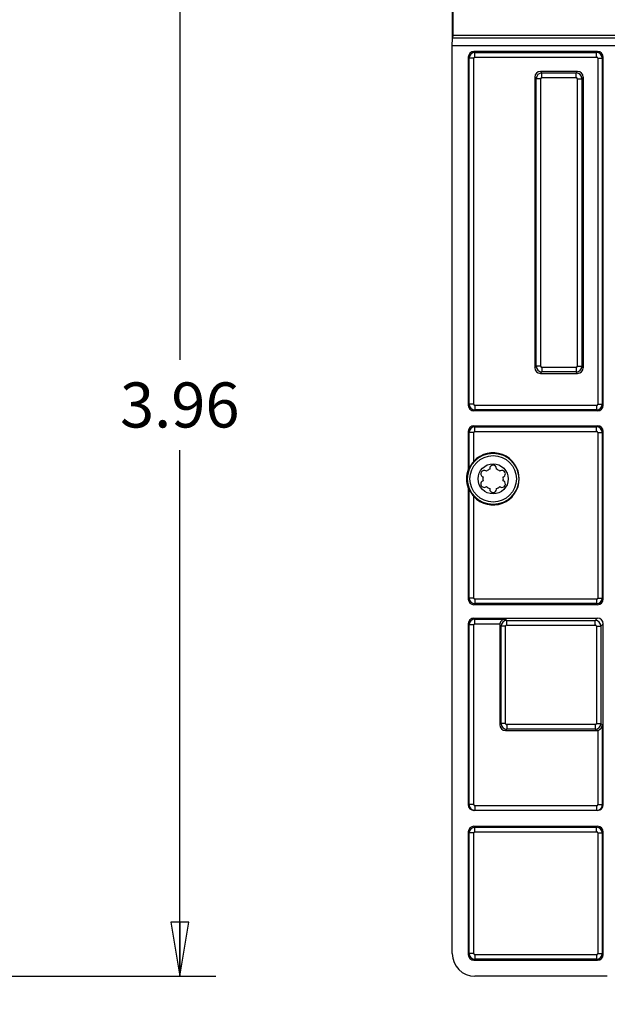
# Model space of a CAD drawing. Units: inches. Extents: x 1.2 to 21.1, y 1.5 to 15.5.
# Drawn here: x 16.5 to 18.5, y 6 to 9.4 of the extents above; entities that cross this region are included whole.
import ezdxf

# ---------------------------------------------------------------- set-up
doc = ezdxf.new("R2010")
doc.units = ezdxf.units.IN
doc.header["$LTSCALE"] = 1.21
doc.header["$MEASUREMENT"] = 0
doc.layers.get('0').update_dxf_attribs({"linetype": 'CONTINUOUS'})
doc.styles.get("Standard").update_dxf_attribs({"font": 'txt', "width": 0.8})
doc.dimstyles.new('DIMSTYLE_1', dxfattribs={"dimtxt": 0.15625, "dimasz": 0.1875, "dimexe": 0.18, "dimexo": 0.0625, "dimgap": 0.09, "dimtad": 0, "dimtih": 1, "dimtoh": 1, "dimzin": 4, "dimdsep": 46, "dimtxsty": 'Standard', "dimblk": 'CLOSED', "dimblk1": 'CLOSED', "dimblk2": 'CLOSED', "dimcen": 0.09, "dimadec": 0, "dimazin": 0, "dimtfac": 1, "dimtofl": 0, "dimtmove": 0, "dimatfit": 3, "dimldrblk": 'CLOSED', "dimfxl": 1, "dimtolj": 1, "dimtzin": 4, "dimarcsym": 0})
doc.dimstyles.new('DIMSTYLE_2', dxfattribs={"dimtxt": 0.15625, "dimasz": 0.1875, "dimexe": 0.18, "dimexo": 0.0625, "dimgap": 0.09, "dimtad": 0, "dimtih": 1, "dimtoh": 1, "dimdec": 0, "dimzin": 4, "dimdsep": 46, "dimtxsty": 'Standard', "dimblk": 'CLOSED', "dimblk1": 'CLOSED', "dimblk2": 'CLOSED', "dimcen": 0.09, "dimadec": 0, "dimazin": 0, "dimtfac": 1, "dimtdec": 0, "dimtofl": 0, "dimtmove": 0, "dimatfit": 3, "dimldrblk": 'CLOSED', "dimfxl": 1, "dimtolj": 1, "dimtzin": 4, "dimarcsym": 0})

# ---------------------------------------------------------------- blocks, each defined once
blk = doc.blocks.new('_CLOSED')
at = {"color": 0, "linetype": 'ByBlock'}
for p, q in [((0, 0), (-1, 0.167)), ((-1, 0.167), (-1, -0.167)), ((-1, -0.167), (0, 0)), ((-1, 0), (0, 0))]:
    blk.add_line(p, q, dxfattribs=at)
blk = doc.blocks.new('*D2')
at = {"color": 2, "linetype": 'Continuous', "transparency": 16777216}
for p, q in [((17.8791, 11.6593), (20.7399, 11.6593)), ((20.6149, 11.6593), (20.6149, 9.158)), ((20.6149, 6.3442), (20.6149, 8.8455)), ((19.2049, 6.3442), (20.7399, 6.3442))]:
    blk.add_line(p, q, dxfattribs=at)
at = {"color": 2, "linetype": 'Continuous', "transparency": 16777216, "xscale": 0.1875, "yscale": 0.1875, "zscale": 0.1875}
for p, rotation in [((20.6149, 11.6593), 90), ((20.6149, 6.3442), 270)]:
    blk.add_blockref('_CLOSED', p, dxfattribs=dict(at, rotation=rotation))
at = {"color": 2, "linetype": 'Continuous', "transparency": 16777216, "insert": (20.6149, 9.0799), "char_height": 0.15625, "width": 0.5, "attachment_point": 2, "line_spacing_factor": 0.9}
blk.add_mtext('5.32', dxfattribs=at)
blk = doc.blocks.new('*D3')
at = {"color": 2, "linetype": 'Continuous', "transparency": 16777216}
for p, q in [((18.2565, 11.1114), (18.2565, 13.16)), ((19.4376, 5.9515), (19.4376, 13.16)), ((18.2565, 13.035), (18.519, 13.035)), ((19.4376, 13.035), (19.1752, 13.035))]:
    blk.add_line(p, q, dxfattribs=at)
at = {"color": 2, "linetype": 'Continuous', "transparency": 16777216, "xscale": 0.1875, "yscale": 0.1875, "zscale": 0.1875, "rotation": 180}
blk.add_blockref('_CLOSED', (18.2565, 13.035), dxfattribs=at)
at = {"color": 2, "linetype": 'Continuous', "transparency": 16777216, "xscale": 0.1875, "yscale": 0.1875, "zscale": 0.1875}
blk.add_blockref('_CLOSED', (19.4376, 13.035), dxfattribs=at)
at = {"color": 2, "linetype": 'Continuous', "transparency": 16777216, "insert": (18.8471, 13.1131), "char_height": 0.15625, "width": 0.5, "attachment_point": 2, "line_spacing_factor": 0.9}
blk.add_mtext('1.18', dxfattribs=at)
blk = doc.blocks.new('*D13')
at = {"color": 2, "linetype": 'Continuous', "transparency": 16777216}
for p, q in [((15.0504, 10.0082), (17.1457, 10.0082)), ((17.0207, 10.0082), (17.0207, 8.1848)), ((17.0207, 6.0489), (17.0207, 7.8723)), ((15.267, 6.0489), (17.1457, 6.0489))]:
    blk.add_line(p, q, dxfattribs=at)
at = {"color": 2, "linetype": 'Continuous', "transparency": 16777216, "xscale": 0.1875, "yscale": 0.1875, "zscale": 0.1875}
for p, rotation in [((17.0207, 10.0082), 90), ((17.0207, 6.0489), 270)]:
    blk.add_blockref('_CLOSED', p, dxfattribs=dict(at, rotation=rotation))
at = {"color": 2, "linetype": 'Continuous', "transparency": 16777216, "insert": (17.0207, 8.1067), "char_height": 0.15625, "width": 0.5, "attachment_point": 2, "line_spacing_factor": 0.9}
blk.add_mtext('3.96', dxfattribs=at)

msp = doc.modelspace()

# ---------------------------------------------------------------- linework, layer by layer
at = {"color": 7, "linetype": 'Continuous'}
for p, q in [((17.9671, 10.7077), (17.9671, 9.3087)), ((17.9652, 10.3572), (17.9652, 9.2997)), ((17.9652, 9.2738), (17.9656, 9.2997)), ((17.9671, 9.3087), (17.9656, 9.2997)), ((18.5847, 9.2997), (17.9656, 9.2997)), ((18.5384, 9.3087), (17.9671, 9.3087)), ((17.9652, 6.1276), (17.9652, 9.2738)), ((18.5843, 9.2738), (17.9652, 9.2738)), ((18.0402, 9.2535), (18.0437, 9.2499)), ((18.469, 9.2535), (18.0402, 9.2535)), ((18.0437, 9.2342), (18.0437, 9.2499)), ((18.0437, 9.2499), (18.4655, 9.2499)), ((18.469, 9.2535), (18.4655, 9.2499)), ((18.4655, 9.2342), (18.4655, 9.2499)), ((18.0205, 9.2338), (18.0205, 8.0274)), ((18.0205, 9.2338), (18.024, 9.2303)), ((18.024, 8.0309), (18.024, 9.2303)), ((18.0397, 9.2303), (18.024, 9.2303)), ((18.0397, 8.0309), (18.0397, 9.2303)), ((18.0437, 9.2342), (18.4655, 9.2342)), ((18.4694, 9.2303), (18.4694, 8.0309)), ((18.4694, 9.2303), (18.4851, 9.2303)), ((18.4887, 9.2338), (18.4851, 9.2303)), ((18.4851, 9.2303), (18.4851, 8.0309)), ((18.4887, 8.0274), (18.4887, 9.2338)), ((18.2707, 9.1843), (18.2759, 9.1791)), ((18.3998, 9.1843), (18.2707, 9.1843)), ((18.3998, 9.1843), (18.3946, 9.1791)), ((18.251, 9.1646), (18.251, 8.1576)), ((18.251, 9.1646), (18.2563, 9.1594)), ((18.2563, 8.1628), (18.2563, 9.1594)), ((18.272, 9.1594), (18.2563, 9.1594)), ((18.272, 8.1628), (18.272, 9.1594)), ((18.2759, 9.1633), (18.2759, 9.1791)), ((18.2759, 9.1791), (18.3946, 9.1791)), ((18.2759, 9.1633), (18.3946, 9.1633)), ((18.3946, 9.1633), (18.3946, 9.1791)), ((18.3985, 9.1594), (18.3985, 8.1628)), ((18.3985, 9.1594), (18.4143, 9.1594)), ((18.4195, 9.1646), (18.4143, 9.1594)), ((18.4143, 9.1594), (18.4143, 8.1628)), ((18.4195, 9.1646), (18.4195, 8.1576)), ((18.251, 8.1576), (18.2563, 8.1628)), ((18.272, 8.1628), (18.2563, 8.1628)), ((18.2759, 8.1589), (18.2759, 8.1431)), ((18.3946, 8.1589), (18.2759, 8.1589)), ((18.3946, 8.1589), (18.3946, 8.1431)), ((18.3985, 8.1628), (18.4143, 8.1628)), ((18.4195, 8.1576), (18.4143, 8.1628)), ((18.2707, 8.1379), (18.2759, 8.1431)), ((18.2707, 8.1379), (18.3998, 8.1379)), ((18.3946, 8.1431), (18.2759, 8.1431)), ((18.3998, 8.1379), (18.3946, 8.1431)), ((18.024, 8.0309), (18.0205, 8.0274)), ((18.0397, 8.0309), (18.024, 8.0309)), ((18.0437, 8.027), (18.0437, 8.0112)), ((18.4655, 8.027), (18.0437, 8.027)), ((18.4655, 8.027), (18.4655, 8.0112)), ((18.4694, 8.0309), (18.4851, 8.0309)), ((18.4887, 8.0274), (18.4851, 8.0309)), ((18.0437, 8.0112), (18.0402, 8.0077)), ((18.469, 8.0077), (18.0402, 8.0077)), ((18.4655, 8.0112), (18.0437, 8.0112)), ((18.469, 8.0077), (18.4655, 8.0112)), ((18.0402, 7.9562), (18.0437, 7.9527)), ((18.0402, 7.9562), (18.469, 7.9562)), ((18.0437, 7.937), (18.0437, 7.9527)), ((18.0437, 7.9527), (18.4655, 7.9527)), ((18.4655, 7.9527), (18.469, 7.9562)), ((18.4655, 7.937), (18.4655, 7.9527)), ((18.0205, 7.9365), (18.0205, 7.805)), ((18.0205, 7.9365), (18.024, 7.933)), ((18.024, 7.809), (18.024, 7.933)), ((18.0397, 7.933), (18.024, 7.933)), ((18.0397, 7.8331), (18.0397, 7.933)), ((18.0437, 7.937), (18.4655, 7.937)), ((18.4694, 7.933), (18.4694, 7.3596)), ((18.4694, 7.933), (18.4851, 7.933)), ((18.4851, 7.933), (18.4887, 7.9365)), ((18.4851, 7.933), (18.4851, 7.3596)), ((18.4887, 7.3561), (18.4887, 7.9365)), ((18.0839, 7.7994), (18.0821, 7.8005)), ((18.0951, 7.8079), (18.0951, 7.8059)), ((18.1187, 7.8059), (18.1187, 7.8079)), ((18.1317, 7.8005), (18.13, 7.7994)), ((18.0703, 7.78), (18.0721, 7.779)), ((18.0721, 7.766), (18.0703, 7.765)), ((18.1418, 7.779), (18.1435, 7.78)), ((18.1435, 7.765), (18.1418, 7.766)), ((18.0205, 7.74), (18.0205, 7.3561)), ((18.024, 7.3596), (18.024, 7.736)), ((18.0397, 7.3596), (18.0397, 7.7119)), ((18.0821, 7.7446), (18.0839, 7.7456)), ((18.0951, 7.7391), (18.0951, 7.7371)), ((18.1187, 7.7371), (18.1187, 7.7391)), ((18.13, 7.7456), (18.1317, 7.7446)), ((18.024, 7.3596), (18.0205, 7.3561)), ((18.0397, 7.3596), (18.024, 7.3596)), ((18.0437, 7.34), (18.0402, 7.3364)), ((18.0437, 7.3557), (18.0437, 7.34)), ((18.4655, 7.3557), (18.0437, 7.3557)), ((18.4655, 7.34), (18.0437, 7.34)), ((18.4655, 7.3557), (18.4655, 7.34)), ((18.469, 7.3364), (18.4655, 7.34)), ((18.4694, 7.3596), (18.4851, 7.3596)), ((18.4887, 7.3561), (18.4851, 7.3596)), ((18.469, 7.3364), (18.0402, 7.3364)), ((18.0205, 7.27), (18.024, 7.2665)), ((18.0205, 7.27), (18.0205, 6.6434)), ((18.0402, 7.2897), (18.0437, 7.2861)), ((18.0402, 7.2897), (18.469, 7.2897)), ((18.0437, 7.2861), (18.1492, 7.2861)), ((18.0437, 7.2704), (18.0437, 7.2861)), ((18.0437, 7.2704), (18.1302, 7.2704)), ((18.1492, 7.2861), (18.1539, 7.2814)), ((18.1539, 7.2814), (18.4608, 7.2814)), ((18.1539, 7.2657), (18.1539, 7.2814)), ((18.469, 7.2897), (18.4608, 7.2814)), ((18.4608, 7.2657), (18.4608, 7.2814)), ((18.4887, 7.27), (18.4804, 7.2618)), ((18.4887, 6.6434), (18.4887, 7.27)), ((18.0397, 7.2665), (18.024, 7.2665)), ((18.024, 6.6434), (18.024, 7.2665)), ((18.0397, 6.6434), (18.0397, 7.2665)), ((18.1298, 7.2662), (18.1342, 7.2618)), ((18.1298, 7.2662), (18.1298, 6.9202)), ((18.15, 7.2618), (18.1342, 7.2618)), ((18.1342, 6.9246), (18.1342, 7.2618)), ((18.15, 6.9246), (18.15, 7.2618)), ((18.1539, 7.2657), (18.4608, 7.2657)), ((18.4647, 7.2618), (18.4804, 7.2618)), ((18.4647, 7.2618), (18.4647, 6.9246)), ((18.4804, 7.2618), (18.4804, 6.9246)), ((18.1298, 6.9202), (18.1342, 6.9246)), ((18.15, 6.9246), (18.1342, 6.9246)), ((18.1495, 6.9005), (18.1539, 6.9049)), ((18.1495, 6.9005), (18.4652, 6.9005)), ((18.4608, 6.9207), (18.1539, 6.9207)), ((18.1539, 6.9207), (18.1539, 6.9049)), ((18.4608, 6.9049), (18.1539, 6.9049)), ((18.4608, 6.9207), (18.4608, 6.9049)), ((18.4652, 6.9005), (18.4608, 6.9049)), ((18.4647, 6.9246), (18.4804, 6.9246)), ((18.4694, 6.9009), (18.4694, 6.6434)), ((18.4804, 6.9246), (18.4851, 6.9199)), ((18.4851, 6.9199), (18.4851, 6.6434)), ((18.0397, 6.6434), (18.0205, 6.6434)), ((18.469, 6.6237), (18.0402, 6.6237)), ((18.4655, 6.6394), (18.0437, 6.6394)), ((18.0437, 6.6394), (18.0437, 6.6237)), ((18.4655, 6.6394), (18.4655, 6.6237)), ((18.4694, 6.6434), (18.4887, 6.6434)), ((18.0402, 6.5684), (18.0437, 6.5649)), ((18.0402, 6.5684), (18.469, 6.5684)), ((18.0437, 6.5649), (18.4655, 6.5649)), ((18.0437, 6.5492), (18.0437, 6.5649)), ((18.4655, 6.5649), (18.469, 6.5684)), ((18.4655, 6.5492), (18.4655, 6.5649)), ((18.0205, 6.5487), (18.024, 6.5452)), ((18.0205, 6.5487), (18.0205, 6.1238)), ((18.0397, 6.5452), (18.024, 6.5452)), ((18.024, 6.1274), (18.024, 6.5452)), ((18.0397, 6.1274), (18.0397, 6.5452)), ((18.0437, 6.5492), (18.4655, 6.5492)), ((18.4694, 6.5452), (18.4851, 6.5452)), ((18.4694, 6.5452), (18.4694, 6.1274)), ((18.4851, 6.5452), (18.4887, 6.5487)), ((18.4851, 6.5452), (18.4851, 6.1274)), ((18.4887, 6.1238), (18.4887, 6.5487)), ((18.0205, 6.1238), (18.024, 6.1274)), ((18.0397, 6.1274), (18.024, 6.1274)), ((18.4655, 6.1234), (18.0437, 6.1234)), ((18.0437, 6.1234), (18.0437, 6.1077)), ((18.4655, 6.1234), (18.4655, 6.1077)), ((18.4694, 6.1274), (18.4851, 6.1274)), ((18.4887, 6.1238), (18.4851, 6.1274)), ((18.0402, 6.1042), (18.0437, 6.1077)), ((18.0402, 6.1042), (18.469, 6.1042)), ((18.4655, 6.1077), (18.0437, 6.1077)), ((18.469, 6.1042), (18.4655, 6.1077)), ((18.5027, 6.0489), (18.0439, 6.0489))]:
    msp.add_line(p, q, dxfattribs=at)
for radius in [0.0886, 0.0805, 0.0522]:
    msp.add_circle((18.1069, 7.7725), radius, dxfattribs=at)
for centre, radius, start, end in [((18.0437, 9.2303), 0.0197, 90.0164, 179.9836), ((18.4655, 9.2303), 0.0197, 0.0164, 89.9836), ((18.0437, 9.2303), 0.00394, 89.9968, 180.0032), ((18.4655, 9.2303), 0.00394, 359.9968, 90.0032), ((18.276, 9.1594), 0.0197, 90.0164, 179.9836), ((18.2759, 9.1594), 0.00394, 89.9968, 180.0032), ((18.3946, 9.1594), 0.0197, 0.0164, 89.9836), ((18.3946, 9.1594), 0.00394, 359.9968, 90.0032), ((18.276, 8.1628), 0.0197, 180.0164, 269.9836), ((18.2759, 8.1628), 0.00394, 179.9968, 270.0032), ((18.3946, 8.1628), 0.0197, 270.0164, 359.9836), ((18.3946, 8.1628), 0.00394, 269.9968, 0.0032), ((18.0437, 8.0309), 0.0197, 180.0161, 269.9839), ((18.0437, 8.0309), 0.00394, 179.9973, 270.0027), ((18.4655, 8.0309), 0.0197, 270.0164, 359.9836), ((18.4655, 8.0309), 0.00394, 269.9968, 0.0032), ((18.0437, 7.933), 0.0197, 90.0164, 179.9836), ((18.4655, 7.933), 0.0197, 0.0161, 89.9839), ((18.0437, 7.933), 0.00394, 89.9968, 180.0032), ((18.4655, 7.933), 0.00394, 359.9973, 90.0027), ((18.1069, 7.7725), 0.0905, 222.0307, 137.9693), ((18.1069, 7.8079), 0.0118, 0, 180), ((18.1069, 7.7725), 0.0924, 159.4008, 200.5992), ((18.0762, 7.7902), 0.0118, 60, 240), ((18.1069, 7.7725), 0.0354, 109.4712, 130.5288), ((18.1069, 7.7725), 0.0354, 49.4712, 70.5288), ((18.1376, 7.7902), 0.0118, 300, 120), ((18.0762, 7.7548), 0.0118, 120, 300), ((18.1069, 7.7725), 0.0354, 169.4712, 190.5288), ((18.1376, 7.7548), 0.0118, 240, 60), ((18.1069, 7.7725), 0.0354, 349.4712, 10.5288), ((18.1069, 7.7725), 0.0354, 229.4712, 250.5288), ((18.1069, 7.7371), 0.0118, 180, 360), ((18.1069, 7.7725), 0.0354, 289.4712, 310.5288), ((18.0437, 7.3596), 0.0197, 180.0161, 269.9839), ((18.0437, 7.3596), 0.00394, 179.9973, 270.0027), ((18.4655, 7.3596), 0.0197, 270.0164, 359.9836), ((18.4655, 7.3596), 0.00394, 269.9968, 0.0032), ((18.0437, 7.2665), 0.0197, 90.0164, 179.9836), ((18.0437, 7.2665), 0.00394, 89.9968, 180.0032), ((18.1539, 7.2618), 0.0197, 90.0164, 179.9836), ((18.4608, 7.2618), 0.0197, 0.0164, 89.9836), ((18.1539, 7.2618), 0.00394, 89.9968, 180.0032), ((18.4608, 7.2618), 0.00394, 359.9968, 90.0032), ((18.1539, 6.9246), 0.0197, 180.0164, 269.9836), ((18.1539, 6.9246), 0.00394, 179.9968, 270.0032), ((18.4608, 6.9246), 0.0197, 270.0164, 359.9836), ((18.4608, 6.9246), 0.00394, 269.9968, 0.0032), ((18.0437, 6.6434), 0.0197, 179.9974, 269.9974), ((18.0437, 6.6434), 0.00394, 180.0053, 270.0034), ((18.4655, 6.6434), 0.00394, 269.996, 359.9952), ((18.4655, 6.6434), 0.0197, 293.3992, 0.001), ((18.0437, 6.5452), 0.0197, 90.0164, 179.9836), ((18.4655, 6.5452), 0.0197, 0.0161, 89.9839), ((18.0437, 6.5452), 0.00394, 89.9968, 180.0032), ((18.4655, 6.5452), 0.00394, 359.9973, 90.0027), ((18.0437, 6.1274), 0.0197, 180.0164, 269.9836), ((18.0437, 6.1274), 0.00394, 179.9968, 270.0032), ((18.4655, 6.1274), 0.0197, 270.0164, 359.9836), ((18.4655, 6.1274), 0.00394, 269.9968, 0.0032)]:
    msp.add_arc(centre, radius, start, end, dxfattribs=at)
for centre, major_axis, ratio, start_param, end_param in [((18.0402, 9.2338), (-0.0139, 0.0139), 0.999695, -0.785246, 0.785246), ((18.469, 9.2338), (0.0139, 0.0139), 0.999695, -0.785246, 0.785246), ((18.2707, 9.1646), (-0.0139, 0.0139), 0.999695, -0.785246, 0.785246), ((18.3998, 9.1646), (0.0139, 0.0139), 0.999695, -0.785246, 0.785246), ((18.2707, 8.1576), (0.0139, 0.0139), 0.999695, -3.926839, -2.356347), ((18.3998, 8.1576), (-0.0139, 0.0139), 0.999695, -3.926839, -2.356347), ((18.0402, 8.0274), (0.0139, 0.0139), 0.999695, -3.926839, -2.356347), ((18.469, 8.0274), (-0.0139, 0.0139), 0.999695, -3.926839, -2.356347), ((18.0402, 7.9365), (-0.0139, 0.0139), 0.999695, -0.785246, 0.785246), ((18.469, 7.9365), (0.0139, 0.0139), 0.999695, -0.785246, 0.785246), ((18.0742, 7.7725), (0.0655, 0), 0.866047, 2.443649, 2.531746), ((18.0742, 7.7725), (0.0655, 0), 0.866047, -2.531746, -2.443649), ((18.0402, 7.3561), (0.0139, 0.0139), 0.999695, -3.926839, -2.356347), ((18.469, 7.3561), (-0.0139, 0.0139), 0.999695, -3.926839, -2.356347), ((18.0402, 7.27), (-0.0139, 0.0139), 0.999695, -0.785246, 0.785246), ((18.1495, 7.2662), (0.0139, -0.0139), 0.999695, -2.571671, -2.356347), ((18.469, 7.27), (0.0139, 0.0139), 0.999695, -0.785246, 0.785246), ((18.1495, 6.9202), (0.0139, 0.0139), 0.999695, -3.926839, -2.356347), ((18.4652, 6.9202), (0.0139, -0.0139), 0.999695, -0.785246, -0.569921), ((18.0402, 6.6434), (0.0197, 0), 0.999848, 3.141593, 4.712389), ((18.469, 6.6434), (0.0197, 0), 0.999848, -1.570796, 0), ((18.0402, 6.5487), (-0.0139, 0.0139), 0.999695, -0.785246, 0.785246), ((18.469, 6.5487), (0.0139, 0.0139), 0.999695, -0.785246, 0.785246), ((18.0439, 6.1276), (0.0557, 0.0557), 0.999924, 2.356233, 3.926953), ((18.0402, 6.1239), (0.0139, 0.0139), 0.999695, -3.926839, -2.356347), ((18.469, 6.1239), (-0.0139, 0.0139), 0.999695, -3.926839, -2.356347)]:
    msp.add_ellipse(centre, major_axis=major_axis, ratio=ratio, start_param=start_param, end_param=end_param, dxfattribs=at)
for points, knots in [([(18.0397, 7.8331), (18.0378, 7.8309), (18.0351, 7.8276), (18.0318, 7.823), (18.0296, 7.8196), (18.0276, 7.8162), (18.0262, 7.8135), (18.0252, 7.8116), (18.0247, 7.8104), (18.0242, 7.8096), (18.0241, 7.8091), (18.024, 7.809)], [0, 0, 0, 0, 0.300235, 0.446133, 0.587466, 0.72233, 0.846751, 0.90254, 0.950392, 0.985288, 1, 1, 1, 1]), ([(18.024, 7.736), (18.0241, 7.7359), (18.0242, 7.7355), (18.0247, 7.7347), (18.0252, 7.7334), (18.0262, 7.7315), (18.0276, 7.7288), (18.0296, 7.7255), (18.0318, 7.722), (18.0351, 7.7174), (18.0378, 7.7141), (18.0397, 7.7119)], [0, 0, 0, 0, 0.014704, 0.049589, 0.09745, 0.153224, 0.277646, 0.412513, 0.553849, 0.699751, 1, 1, 1, 1]), ([(18.1492, 7.2861), (18.1452, 7.2861), (18.1364, 7.2831), (18.1312, 7.275), (18.1302, 7.2704)], [0, 0, 0, 0, 0.455611, 1, 1, 1, 1]), ([(18.4694, 6.9009), (18.474, 6.9019), (18.4821, 6.9071), (18.4851, 6.9159), (18.4851, 6.9199)], [0, 0, 0, 0, 0.544387, 1, 1, 1, 1])]:
    msp.add_open_spline(points, degree=3, knots=knots, dxfattribs=at)

# ---------------------------------------------------------------- dimensions: what is measured, and where the dimension line sits
at = {"color": 2, "linetype": 'Continuous'}
dim = msp.add_linear_dim(base=(19.4376, 13.035), p1=(18.2565, 11.1114), p2=(19.4376, 5.9515), dimstyle='DIMSTYLE_1', dxfattribs=at)
dim.commit()
dim.dimension.update_dxf_attribs({"geometry": '*D3', "text_midpoint": (18.5971, 13.035), "dimtype": 160})
for base, p1, p2, dimstyle, picture, middle in [((20.6149, 6.3442), (17.8791, 11.6593), (19.2049, 6.3442), 'DIMSTYLE_2', '*D2', (20.3649, 9.0017)), ((17.0207, 6.0489), (15.0504, 10.0082), (15.267, 6.0489), 'DIMSTYLE_1', '*D13', (16.7707, 8.0286))]:
    dim = msp.add_linear_dim(base=base, p1=p1, p2=p2, angle=270, dimstyle=dimstyle, dxfattribs=at)
    dim.commit()
    dim.dimension.update_dxf_attribs({"geometry": picture, "text_midpoint": middle, "dimtype": 160})

doc.saveas('drawing.dxf')
